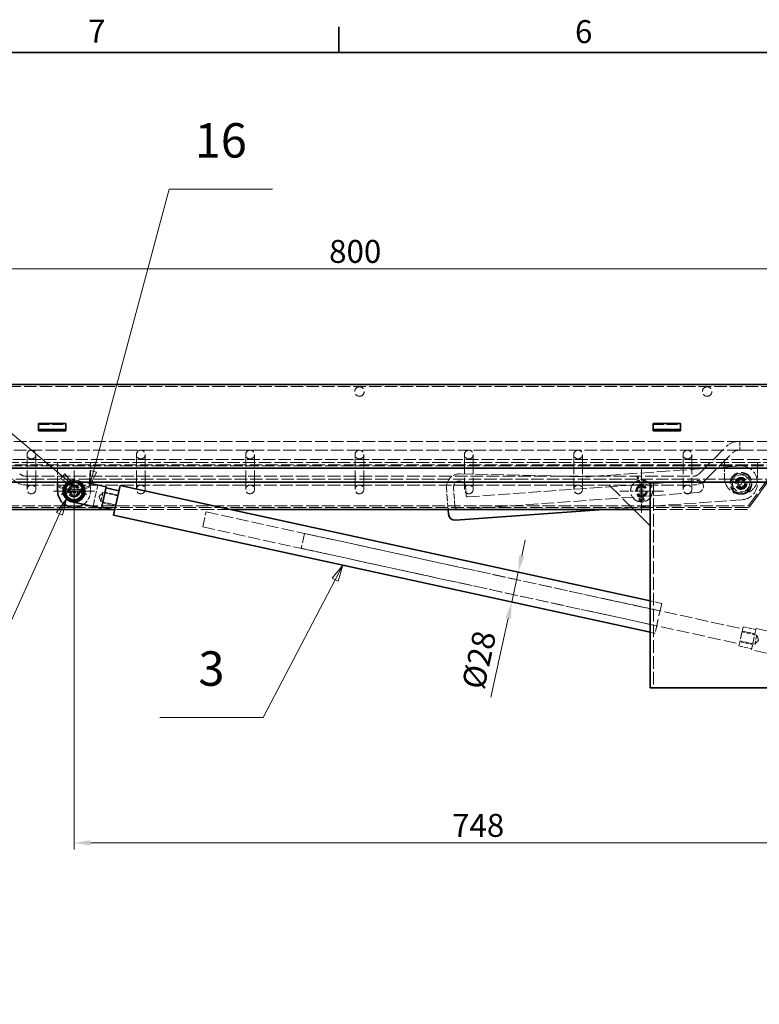
# Model space of a CAD drawing. Units: millimetres. Extents: x 0 to 4255, y 0 to 2520.
# Drawn here: x 599 to 1276, y 1589 to 2490 of the extents above; entities that cross this region are included whole.
import ezdxf

# ---------------------------------------------------------------- set-up
doc = ezdxf.new("R2010")
doc.units = ezdxf.units.MM
doc.header["$LTSCALE"] = 6
for name, pattern in [('CHAIN', [0.7087, 0.4724, -0.0591, 0.1181, -0.0591]), ('DASH_DOT', [0.37, 0.24, -0.06, 0.01, -0.06]), ('DASHED_SPACE', [0.2067, 0.1654, -0.0413])]:
    doc.linetypes.add(name, pattern=pattern)
for name, color, linetype, lineweight, true_color in [('Kóta (ISO)', 5, 'Continuous', 9, 0x0000ff), ('Skrytá (ISO)', 7, 'DASHED_SPACE', 9, 0x0080c0), ('Středová značka (ISO)', 1, 'DASH_DOT', 9, 0xff0000), ('Značka (ISO)', 5, 'Continuous', 9, 0x0000ff)]:
    doc.layers.add(name, color=color, linetype=linetype, lineweight=lineweight, true_color=true_color)
doc.layers.add('Rámeček (ISO)', color=7, linetype='Continuous', lineweight=35)
doc.layers.add('Viditelná (ISO)', color=7, linetype='Continuous', lineweight=35)
doc.styles.add('Text popisu (ISO)', font='TAHOMA.TTF')
doc.styles.add('Text poznámky (ISO)', font='TAHOMA.TTF')
doc.dimstyles.new('Výchozí (ISO)', dxfattribs={"dimscale": 6, "dimtxt": 3.5, "dimasz": 2.5, "dimexe": 1, "dimexo": 0, "dimgap": 0.762, "dimtad": 1, "dimrnd": 1e-08, "dimtxsty": 'Text poznámky (ISO)', "dimcen": 0.09, "dimdle": 10, "dimclrd": 256, "dimclre": 256, "dimclrt": 256, "dimazin": 2, "dimtfac": 1.001486, "dimtmove": 0, "dimatfit": 3, "dimfxl": 1, "dimtolj": 1, "dimlwd": -1, "dimlwe": -1, "dimarcsym": 0})

# ---------------------------------------------------------------- blocks, each defined once
blk = doc.blocks.new('Rámečky Default Border')
at = {"layer": 'Rámeček (ISO)'}
blk.add_line((148.5, 410), (148.5, 413.9), dxfattribs=at)
at = {"layer": 'Rámeček (ISO)', "flags": 128}
blk.add_lwpolyline([(10, 10), (10, 410), (584, 410), (584, 10), (10, 10)], dxfattribs=at)
at = {"layer": 'Rámeček (ISO)', "char_height": 3.5, "attachment_point": 7, "style": 'Text poznámky (ISO)'}
for s, insert in [('7', (110.29, 410.4)), ('6', (184.51, 410.33))]:
    blk.add_mtext(s, dxfattribs=dict(at, insert=insert))
blk = doc.blocks.new('*D26')
at = {"layer": 'Defpoints', "color": 0, "transparency": 16777216}
for p in [(1396.91, 2145.18), (648.91, 2058.68), (648.91, 1736.73)]:
    blk.add_point(p, dxfattribs=at)
at = {"layer": 'Kóta (ISO)', "transparency": 16777216}
for p, q in [((1396.91, 2145.18), (1396.91, 1730.73)), ((648.91, 2058.68), (648.91, 1730.73)), ((1381.91, 1736.73), (663.91, 1736.73))]:
    blk.add_line(p, q, dxfattribs=at)
for points in [[(663.91, 1739.23), (663.91, 1734.23), (648.91, 1736.73)], [(1381.91, 1739.23), (1381.91, 1734.23), (1396.91, 1736.73)]]:
    blk.add_solid(points, dxfattribs=at)
at = {"layer": 'Kóta (ISO)', "transparency": 16777216, "insert": (994.65, 1763.26), "char_height": 21, "attachment_point": 1, "style": 'Text poznámky (ISO)'}
blk.add_mtext('\\A1;748', dxfattribs=at)
blk = doc.blocks.new('*D30')
at = {"layer": 'Defpoints', "color": 0, "transparency": 16777216}
for p in [(1309.91, 2261.9), (509.91, 2081.68), (1309.91, 2081.68)]:
    blk.add_point(p, dxfattribs=at)
at = {"layer": 'Kóta (ISO)', "transparency": 16777216}
for p, q in [((509.91, 2081.68), (509.91, 2267.9)), ((524.91, 2261.9), (1294.91, 2261.9)), ((1309.91, 2081.68), (1309.91, 2267.9))]:
    blk.add_line(p, q, dxfattribs=at)
for points in [[(524.91, 2264.4), (524.91, 2259.4), (509.91, 2261.9)], [(1294.91, 2264.4), (1294.91, 2259.4), (1309.91, 2261.9)]]:
    blk.add_solid(points, dxfattribs=at)
at = {"layer": 'Kóta (ISO)', "transparency": 16777216, "insert": (882.21, 2288.43), "char_height": 21, "attachment_point": 1, "style": 'Text poznámky (ISO)'}
blk.add_mtext('\\A1;800', dxfattribs=at)
blk = doc.blocks.new('*D35')
at = {"layer": 'Defpoints', "color": 0, "transparency": 16777216}
for p in [(1049.16, 1957.09), (1186.34, 1955.84), (1180.38, 1928.48)]:
    blk.add_point(p, dxfattribs=at)
at = {"layer": 'Kóta (ISO)', "transparency": 16777216}
for p, q in [((1058.32, 1999.1), (1061.52, 2013.76)), ((1055.12, 1984.45), (1049.16, 1957.09)), ((1045.96, 1942.43), (1030.17, 1869.99))]:
    blk.add_line(p, q, dxfattribs=at)
for points in [[(1055.88, 1999.63), (1060.76, 1998.57), (1055.12, 1984.45)], [(1043.52, 1942.97), (1048.41, 1941.9), (1049.16, 1957.09)]]:
    blk.add_solid(points, dxfattribs=at)
at = {"layer": 'Kóta (ISO)', "transparency": 16777216, "insert": (1003.29, 1880.53), "char_height": 21, "attachment_point": 1, "rotation": 77.70041, "style": 'Text poznámky (ISO)'}
blk.add_mtext('\\A1;{Ø}28', dxfattribs=at)
blk = doc.blocks.new('Pozice10')
at = {"layer": 'Značka (ISO)'}
for p, q in [((149.13, 331.79), (147.52, 329.81)), ((147.97, 329.58), (149.13, 331.79)), ((148.41, 329.35), (149.13, 331.79)), ((147.97, 329.58), (136.98, 308.58)), ((147.52, 329.81), (148.41, 329.35)), ((136.98, 308.58), (121.23, 308.58))]:
    blk.add_line(p, q, dxfattribs=at)
at = {"layer": 'Značka (ISO)', "flags": 128}
blk.add_lwpolyline([(148.41, 329.35), (149.13, 331.79), (147.52, 329.81), (148.41, 329.35)], dxfattribs=at)
at = {"layer": 'Značka (ISO)'}
blk.add_solid([(148.41, 329.35), (149.13, 331.79), (147.52, 329.81), (148.41, 329.35)], dxfattribs=at)
at = {"layer": 'Značka (ISO)', "insert": (129.1, 315.36), "char_height": 5.25, "attachment_point": 5, "style": 'Text popisu (ISO)'}
blk.add_mtext('3', dxfattribs=at)
blk = doc.blocks.new('Pozice12')
at = {"layer": 'Značka (ISO)'}
for p, q in [((69.91, 375.93), (54.16, 375.93)), ((106.42, 345.33), (69.91, 375.93)), ((106.74, 345.72), (106.1, 344.95)), ((108.05, 344.08), (106.74, 345.72)), ((106.1, 344.95), (108.05, 343.88)), ((106.42, 345.33), (108.05, 343.97)), ((108.34, 343.73), (108.25, 343.83)), ((108.25, 343.8), (108.34, 343.73)), ((108.25, 343.77), (108.34, 343.73))]:
    blk.add_line(p, q, dxfattribs=at)
at = {"layer": 'Značka (ISO)', "flags": 128}
blk.add_lwpolyline([(106.1, 344.95), (108.34, 343.73), (106.74, 345.72), (106.1, 344.95)], dxfattribs=at)
at = {"layer": 'Značka (ISO)'}
blk.add_solid([(106.1, 344.95), (108.34, 343.73), (106.74, 345.72), (106.1, 344.95)], dxfattribs=at)
at = {"layer": 'Značka (ISO)', "insert": (62.03, 382.66), "char_height": 5.25, "attachment_point": 5, "style": 'Text popisu (ISO)'}
blk.add_mtext('5', dxfattribs=at)
blk = doc.blocks.new('Pozice14')
at = {"layer": 'Značka (ISO)'}
for p, q in [((106.98, 341.93), (105.49, 339.86)), ((105.95, 339.65), (106.98, 341.93)), ((106.41, 339.45), (106.98, 341.93)), ((105.95, 339.65), (82.98, 288.81)), ((105.49, 339.86), (106.41, 339.45)), ((82.98, 288.81), (67.23, 288.81))]:
    blk.add_line(p, q, dxfattribs=at)
at = {"layer": 'Značka (ISO)', "flags": 128}
blk.add_lwpolyline([(106.41, 339.45), (106.98, 341.93), (105.49, 339.86), (106.41, 339.45)], dxfattribs=at)
at = {"layer": 'Značka (ISO)'}
blk.add_solid([(106.41, 339.45), (106.98, 341.93), (105.49, 339.86), (106.41, 339.45)], dxfattribs=at)
at = {"layer": 'Značka (ISO)', "insert": (75.1, 295.55), "char_height": 5.25, "attachment_point": 5, "style": 'Text popisu (ISO)'}
blk.add_mtext('15', dxfattribs=at)
blk = doc.blocks.new('Pozice15')
at = {"layer": 'Značka (ISO)'}
for p, q in [((111.11, 346.1), (122.65, 389.13)), ((122.65, 389.13), (138.4, 389.13)), ((110.63, 346.23), (110.47, 343.68)), ((111.11, 346.1), (110.47, 343.68)), ((110.47, 343.68), (111.6, 345.97)), ((111.6, 345.97), (110.63, 346.23))]:
    blk.add_line(p, q, dxfattribs=at)
at = {"layer": 'Značka (ISO)', "flags": 128}
blk.add_lwpolyline([(110.63, 346.23), (110.47, 343.68), (111.6, 345.97), (110.63, 346.23)], dxfattribs=at)
at = {"layer": 'Značka (ISO)'}
blk.add_solid([(110.63, 346.23), (110.47, 343.68), (111.6, 345.97), (110.63, 346.23)], dxfattribs=at)
at = {"layer": 'Značka (ISO)', "insert": (130.52, 395.91), "char_height": 5.25, "attachment_point": 5, "style": 'Text popisu (ISO)'}
blk.add_mtext('16', dxfattribs=at)

msp = doc.modelspace()

# ---------------------------------------------------------------- linework, layer by layer
at = {"layer": 'Skrytá (ISO)', "ltscale": 11.565675}
msp.add_line((445.414, 2154.183), (1363.414, 2154.183), dxfattribs=at)
at = {"layer": 'Skrytá (ISO)', "ltscale": 10.07902}
for p, q in [((616.414, 2119.537), (641.414, 2119.537)), ((1178.414, 2119.537), (1203.414, 2119.537))]:
    msp.add_line(p, q, dxfattribs=at)
at = {"layer": 'Skrytá (ISO)', "ltscale": 0.317349}
for p, q in [((622.414, 2113.84), (622.414, 2114.84)), ((622.914, 2114.84), (622.914, 2113.84)), ((634.914, 2114.84), (634.914, 2113.84)), ((635.414, 2113.84), (635.414, 2114.84)), ((1184.414, 2113.84), (1184.414, 2114.84)), ((1184.914, 2114.84), (1184.914, 2113.84)), ((1196.914, 2114.84), (1196.914, 2113.84)), ((1197.414, 2113.84), (1197.414, 2114.84)), ((1273.805, 2067.749), (1273.876, 2066.752))]:
    msp.add_line(p, q, dxfattribs=at)
at = {"layer": 'Skrytá (ISO)', "ltscale": 11.691663}
for p, q in [((1257.914, 2104.003), (561.914, 2104.003)), ((1257.914, 2096.003), (561.914, 2096.003))]:
    msp.add_line(p, q, dxfattribs=at)
at = {"layer": 'Skrytá (ISO)', "ltscale": 14.134363}
for p, q in [((1220.6, 2074.526), (1245.391, 2099.317)), ((1226.257, 2068.869), (1251.047, 2093.66)), ((605.914, 2063.358), (605.914, 2088.149)), ((613.914, 2063.358), (613.914, 2088.149)), ((705.914, 2063.358), (705.914, 2088.149)), ((713.914, 2063.358), (713.914, 2088.149)), ((805.914, 2063.358), (805.914, 2088.149)), ((813.914, 2063.358), (813.914, 2088.149)), ((905.914, 2063.358), (905.914, 2088.149)), ((913.914, 2063.358), (913.914, 2088.149)), ((1005.914, 2088.149), (1005.914, 2063.358)), ((1013.914, 2088.149), (1013.914, 2063.358)), ((1105.914, 2088.149), (1105.914, 2063.358)), ((1113.914, 2088.149), (1113.914, 2063.358)), ((1205.914, 2088.149), (1205.914, 2063.358)), ((1213.914, 2088.149), (1213.914, 2063.358))]:
    msp.add_line(p, q, dxfattribs=at)
at = {"layer": 'Skrytá (ISO)', "ltscale": 3.989087}
msp.add_line((1257.914, 2104.003), (1257.914, 2096.003), dxfattribs=at)
at = {"layer": 'Skrytá (ISO)', "ltscale": 12.632371}
for p, q in [((1257.914, 2104.003), (1304.914, 2104.003)), ((1257.914, 2096.003), (1304.914, 2096.003))]:
    msp.add_line(p, q, dxfattribs=at)
at = {"layer": 'Skrytá (ISO)', "ltscale": 3.280815}
for p, q in [((605.914, 2092.003), (605.914, 2088.149)), ((613.914, 2088.149), (613.914, 2092.003)), ((705.914, 2092.003), (705.914, 2088.149)), ((713.914, 2088.149), (713.914, 2092.003)), ((805.914, 2092.003), (805.914, 2088.149)), ((813.914, 2088.149), (813.914, 2092.003)), ((905.914, 2092.003), (905.914, 2088.149)), ((913.914, 2088.149), (913.914, 2092.003)), ((1005.914, 2092.003), (1005.914, 2088.149)), ((1013.914, 2088.149), (1013.914, 2092.003)), ((1105.914, 2092.003), (1105.914, 2088.149)), ((1113.914, 2088.149), (1113.914, 2092.003)), ((1205.914, 2092.003), (1205.914, 2088.149)), ((1213.914, 2088.149), (1213.914, 2092.003))]:
    msp.add_line(p, q, dxfattribs=at)
at = {"layer": 'Skrytá (ISO)', "ltscale": 11.553984}
msp.add_line((451.378, 2082.683), (1368.45, 2082.683), dxfattribs=at)
at = {"layer": 'Skrytá (ISO)', "ltscale": 11.635467}
msp.add_line((1351.753, 2081.683), (457.074, 2081.683), dxfattribs=at)
at = {"layer": 'Skrytá (ISO)', "ltscale": 11.63671}
msp.add_line((471.411, 2084.683), (1351.753, 2084.683), dxfattribs=at)
at = {"layer": 'Skrytá (ISO)', "ltscale": 11.51888}
msp.add_line((1304.414, 2087.683), (504.414, 2087.683), dxfattribs=at)
at = {"layer": 'Skrytá (ISO)', "ltscale": 5.71399}
for p, q in [((633.914, 2066.683), (633.914, 2084.683)), ((663.914, 2084.683), (663.914, 2066.683))]:
    msp.add_line(p, q, dxfattribs=at)
at = {"layer": 'Skrytá (ISO)', "ltscale": 12.243856}
msp.add_line((1121.458, 2071.907), (1257.774, 2081.642), dxfattribs=at)
at = {"layer": 'Skrytá (ISO)', "ltscale": 4.444192}
for p, q in [((1243.914, 2070.683), (1243.914, 2084.683)), ((1273.914, 2084.683), (1273.914, 2070.683)), ((675.209, 2057.236), (688.888, 2054.254)), ((673.425, 2049.053), (687.104, 2046.07)), ((1273.403, 1926.814), (1259.724, 1929.796)), ((1271.619, 1918.63), (1257.94, 1921.612))]:
    msp.add_line(p, q, dxfattribs=at)
at = {"layer": 'Skrytá (ISO)', "ltscale": 13.28891}
msp.add_line((1293.914, 2081.683), (1264.852, 2041.683), dxfattribs=at)
at = {"layer": 'Skrytá (ISO)', "ltscale": 12.98138}
for p, q in [((1266.113, 2045.804), (1294.416, 2084.941)), ((1295.631, 2084.062), (1267.328, 2044.925))]:
    msp.add_line(p, q, dxfattribs=at)
at = {"layer": 'Skrytá (ISO)', "ltscale": 11.711991}
for p, q in [((604.884, 2072.183), (1214.943, 2072.183)), ((604.884, 2064.183), (1214.943, 2064.183))]:
    msp.add_line(p, q, dxfattribs=at)
at = {"layer": 'Skrytá (ISO)', "ltscale": 11.596515}
msp.add_line((1001.763, 2074.335), (1116.791, 2071.793), dxfattribs=at)
at = {"layer": 'Skrytá (ISO)', "ltscale": 0.401312}
for p, q in [((1163.507, 2071.883), (1164.259, 2072.171)), ((1170.611, 2069.671), (1171.363, 2069.383)), ((635.126, 2062.338), (635.414, 2063.09)), ((637.914, 2055.234), (637.626, 2055.986)), ((660.202, 2055.986), (659.914, 2055.234)), ((662.414, 2063.09), (662.702, 2062.338))]:
    msp.add_line(p, q, dxfattribs=at)
at = {"layer": 'Skrytá (ISO)', "ltscale": 0.085257}
for p, q in [((1164.259, 2072.171), (1164.51, 2072.267)), ((1170.36, 2069.767), (1170.611, 2069.671)), ((635.03, 2062.087), (635.126, 2062.338)), ((637.626, 2055.986), (637.53, 2056.237)), ((660.298, 2056.237), (660.202, 2055.986)), ((662.702, 2062.338), (662.798, 2062.087))]:
    msp.add_line(p, q, dxfattribs=at)
at = {"layer": 'Skrytá (ISO)', "ltscale": 3.02008}
for p, q in [((1164.51, 2072.267), (1167.914, 2063.383)), ((643.914, 2058.683), (635.03, 2062.087)), ((662.798, 2062.087), (653.914, 2058.683))]:
    msp.add_line(p, q, dxfattribs=at)
at = {"layer": 'Skrytá (ISO)', "ltscale": 3.163311}
for p, q in [((1249.288, 2067.603), (1255.764, 2074.979)), ((1255.764, 2074.979), (1265.389, 2073.059)), ((1265.389, 2073.059), (1268.539, 2063.763)), ((1252.439, 2058.307), (1249.288, 2067.603)), ((1268.539, 2063.763), (1262.064, 2056.387)), ((1262.064, 2056.387), (1252.439, 2058.307))]:
    msp.add_line(p, q, dxfattribs=at)
at = {"layer": 'Skrytá (ISO)', "ltscale": 11.511345}
msp.add_line((495.899, 2069.683), (1323.929, 2069.683), dxfattribs=at)
at = {"layer": 'Skrytá (ISO)', "ltscale": 2.702765}
for p, q in [((605.914, 2063.358), (605.914, 2060.183)), ((613.914, 2060.183), (613.914, 2063.358)), ((705.914, 2063.358), (705.914, 2060.183)), ((713.914, 2060.183), (713.914, 2063.358)), ((805.914, 2063.358), (805.914, 2060.183)), ((813.914, 2060.183), (813.914, 2063.358)), ((905.914, 2063.358), (905.914, 2060.183)), ((913.914, 2060.183), (913.914, 2063.358)), ((1005.914, 2063.358), (1005.914, 2060.183)), ((1013.914, 2060.183), (1013.914, 2063.358)), ((1105.914, 2063.358), (1105.914, 2060.183)), ((1113.914, 2060.183), (1113.914, 2063.358)), ((1205.914, 2063.358), (1205.914, 2060.183)), ((1213.914, 2060.183), (1213.914, 2063.358))]:
    msp.add_line(p, q, dxfattribs=at)
at = {"layer": 'Skrytá (ISO)', "ltscale": 2.638273}
msp.add_line((651.044, 2068.454), (659.165, 2066.683), dxfattribs=at)
at = {"layer": 'Skrytá (ISO)', "ltscale": 2.210778}
msp.add_line((663.914, 2065.648), (663.914, 2058.683), dxfattribs=at)
at = {"layer": 'Skrytá (ISO)', "ltscale": 6.348889}
for p, q in [((666.325, 2044.652), (670.585, 2064.193)), ((1272.687, 1932.918), (1268.426, 1913.377))]:
    msp.add_line(p, q, dxfattribs=at)
at = {"layer": 'Skrytá (ISO)', "ltscale": 11.315379}
msp.add_line((1008.658, 2053.325), (1218.624, 2068.32), dxfattribs=at)
at = {"layer": 'Skrytá (ISO)', "ltscale": 14.253886}
msp.add_line((1160.914, 2041.683), (1135.914, 2066.683), dxfattribs=at)
at = {"layer": 'Skrytá (ISO)', "ltscale": 2.889472}
for p, q in [((1163.507, 2071.883), (1166.764, 2063.383)), ((643.914, 2059.833), (635.414, 2063.09)), ((662.414, 2063.09), (653.914, 2059.833))]:
    msp.add_line(p, q, dxfattribs=at)
at = {"layer": 'Skrytá (ISO)', "ltscale": 3.073591}
for p, q in [((1166.664, 2053.842), (1166.664, 2063.524)), ((1169.164, 2053.842), (1169.164, 2063.524))]:
    msp.add_line(p, q, dxfattribs=at)
at = {"layer": 'Skrytá (ISO)', "ltscale": 0.404725}
for p, q in [((1166.764, 2063.383), (1167.569, 2063.532)), ((1169.064, 2063.383), (1168.259, 2063.532)), ((643.914, 2059.833), (643.765, 2059.028)), ((643.914, 2057.533), (643.765, 2058.338)), ((653.914, 2059.833), (654.063, 2059.028)), ((653.914, 2057.533), (654.063, 2058.338))]:
    msp.add_line(p, q, dxfattribs=at)
at = {"layer": 'Skrytá (ISO)', "ltscale": 3.174394}
for p, q in [((1166.764, 2063.383), (1166.764, 2053.383)), ((1169.064, 2053.383), (1169.064, 2063.383)), ((653.914, 2059.833), (643.914, 2059.833)), ((643.914, 2057.533), (653.914, 2057.533))]:
    msp.add_line(p, q, dxfattribs=at)
at = {"layer": 'Skrytá (ISO)', "ltscale": 2.170205}
for p, q in [((1167.914, 2063.383), (1170.36, 2069.767)), ((637.53, 2056.237), (643.914, 2058.683)), ((653.914, 2058.683), (660.298, 2056.237))]:
    msp.add_line(p, q, dxfattribs=at)
at = {"layer": 'Skrytá (ISO)', "ltscale": 2.039598}
for p, q in [((1169.064, 2063.383), (1171.363, 2069.383)), ((637.914, 2055.234), (643.914, 2057.533)), ((653.914, 2057.533), (659.914, 2055.234))]:
    msp.add_line(p, q, dxfattribs=at)
at = {"layer": 'Skrytá (ISO)', "ltscale": 11.66065}
msp.add_line((1178.914, 2066.683), (1178.914, 1878.683), dxfattribs=at)
at = {"layer": 'Skrytá (ISO)', "ltscale": 1.116398}
for p, q in [((1255.843, 2067.286), (1258.767, 2069.144)), ((1255.99, 2063.825), (1255.843, 2067.286)), ((1259.061, 2062.222), (1255.99, 2063.825)), ((1258.767, 2069.144), (1261.838, 2067.541)), ((1261.985, 2064.08), (1259.061, 2062.222)), ((1261.838, 2067.541), (1261.985, 2064.08))]:
    msp.add_line(p, q, dxfattribs=at)
at = {"layer": 'Skrytá (ISO)', "ltscale": 0.77538}
for p, q in [((641.704, 2059.724), (643.914, 2058.683)), ((643.914, 2058.683), (641.704, 2057.643)), ((653.914, 2058.683), (656.124, 2059.724)), ((656.124, 2057.643), (653.914, 2058.683)), ((1166.873, 2051.173), (1167.914, 2053.383)), ((1167.914, 2053.383), (1168.954, 2051.173))]:
    msp.add_line(p, q, dxfattribs=at)
at = {"layer": 'Skrytá (ISO)', "ltscale": 0.578538}
for p, q in [((643.914, 2059.833), (642.312, 2060.704)), ((642.312, 2056.662), (643.914, 2057.533)), ((655.515, 2060.704), (653.914, 2059.833)), ((653.914, 2057.533), (655.515, 2056.662)), ((1166.764, 2053.383), (1165.893, 2051.782)), ((1169.935, 2051.782), (1169.064, 2053.383))]:
    msp.add_line(p, q, dxfattribs=at)
at = {"layer": 'Skrytá (ISO)', "ltscale": 0.407723}
for p, q in [((643.914, 2059.833), (643.709, 2059.028)), ((643.914, 2057.533), (643.709, 2058.338)), ((653.914, 2059.833), (654.119, 2059.028)), ((653.914, 2057.533), (654.119, 2058.338)), ((1166.764, 2053.383), (1167.569, 2053.178)), ((1169.064, 2053.383), (1168.259, 2053.178))]:
    msp.add_line(p, q, dxfattribs=at)
at = {"layer": 'Skrytá (ISO)', "ltscale": 3.007472}
for p, q in [((644.177, 2060.283), (653.651, 2060.283)), ((644.177, 2057.083), (653.651, 2057.083))]:
    msp.add_line(p, q, dxfattribs=at)
at = {"layer": 'Skrytá (ISO)', "ltscale": 1.550914}
for p, q in [((671.858, 2053.68), (675.209, 2057.236)), ((671.858, 2053.68), (673.425, 2049.053)), ((1274.969, 1922.186), (1271.619, 1918.63)), ((1274.969, 1922.186), (1273.403, 1926.814))]:
    msp.add_line(p, q, dxfattribs=at)
at = {"layer": 'Skrytá (ISO)', "ltscale": 4.176579}
for p, q in [((673.425, 2049.053), (675.209, 2057.236)), ((1273.403, 1926.814), (1271.619, 1918.63))]:
    msp.add_line(p, q, dxfattribs=at)
at = {"layer": 'Skrytá (ISO)', "ltscale": 3.809293}
for p, q in [((689.061, 2055.047), (677.336, 2057.604)), ((686.931, 2045.277), (675.206, 2047.833)), ((1259.897, 1930.589), (1271.622, 1928.033)), ((1260.749, 1934.497), (1272.474, 1931.941)), ((1257.767, 1920.819), (1269.491, 1918.262)), ((1256.915, 1916.911), (1268.639, 1914.354))]:
    msp.add_line(p, q, dxfattribs=at)
at = {"layer": 'Skrytá (ISO)', "ltscale": 6.301462}
msp.add_line((990.943, 2041.683), (989.529, 2061.483), dxfattribs=at)
at = {"layer": 'Skrytá (ISO)', "ltscale": 5.555265}
msp.add_line((997.259, 2044.491), (996.012, 2061.946), dxfattribs=at)
at = {"layer": 'Skrytá (ISO)', "ltscale": 11.799172}
msp.add_line((1219.407, 2057.348), (1000.465, 2041.712), dxfattribs=at)
at = {"layer": 'Skrytá (ISO)', "ltscale": 2.69822}
msp.add_line((1006.984, 2062.73), (1007.59, 2054.251), dxfattribs=at)
at = {"layer": 'Skrytá (ISO)', "ltscale": 11.626629}
for p, q in [((543.93, 2045.183), (1264.898, 2045.183)), ((1264.898, 2043.683), (543.93, 2043.683))]:
    msp.add_line(p, q, dxfattribs=at)
at = {"layer": 'Skrytá (ISO)', "ltscale": 11.367393}
msp.add_line((1259.982, 2050.721), (1133.424, 2041.683), dxfattribs=at)
at = {"layer": 'Skrytá (ISO)', "ltscale": 12.436862}
msp.add_line((792.606, 2041.683), (684.637, 2041.683), dxfattribs=at)
at = {"layer": 'Skrytá (ISO)', "ltscale": 8.865969}
for p, q in [((766.622, 2025.855), (769.605, 2039.534)), ((859.734, 2019.883), (856.752, 2006.204))]:
    msp.add_line(p, q, dxfattribs=at)
at = {"layer": 'Skrytá (ISO)', "ltscale": 11.422889}
for p, q in [((769.605, 2039.534), (1184.85, 1948.999)), ((766.622, 2025.855), (1181.867, 1935.32))]:
    msp.add_line(p, q, dxfattribs=at)
at = {"layer": 'Skrytá (ISO)', "ltscale": 11.952145}
msp.add_line((1264.852, 2041.683), (1175.914, 2041.683), dxfattribs=at)
at = {"layer": 'Skrytá (ISO)', "ltscale": 11.806851}
for p, q in [((859.734, 2019.883), (1260.323, 1932.543)), ((856.752, 2006.204), (1257.341, 1918.865))]:
    msp.add_line(p, q, dxfattribs=at)
at = {"layer": 'Skrytá (ISO)', "ltscale": 3.387736}
msp.add_line((1175.914, 1958.111), (1186.341, 1955.838), dxfattribs=at)
at = {"layer": 'Skrytá (ISO)', "ltscale": 11.821292}
msp.add_line((1186.341, 1955.838), (1180.376, 1928.481), dxfattribs=at)
at = {"layer": 'Skrytá (ISO)', "ltscale": 1.449778}
msp.add_line((1175.914, 1929.454), (1180.376, 1928.481), dxfattribs=at)
at = {"layer": 'Skrytá (ISO)', "ltscale": 11.399102}
msp.add_line((1260.749, 1934.497), (1256.915, 1916.911), dxfattribs=at)
at = {"layer": 'Skrytá (ISO)', "ltscale": 11.288502}
for p, q in [((1272.687, 1932.918), (1300.044, 1926.954)), ((1295.784, 1907.413), (1268.426, 1913.377))]:
    msp.add_line(p, q, dxfattribs=at)
at = {"layer": 'Skrytá (ISO)', "ltscale": 11.019133}
for centre in [(909.914, 2149.683), (1227.914, 2149.683)]:
    msp.add_circle(centre, 4.35, dxfattribs=at)
at = {"layer": 'Skrytá (ISO)', "ltscale": 10.132536}
for centre in [(609.914, 2092.003), (709.914, 2092.003), (809.914, 2092.003), (909.914, 2092.003), (1009.914, 2092.003), (1109.914, 2092.003), (1209.914, 2092.003), (609.914, 2060.183), (709.914, 2060.183), (809.914, 2060.183), (909.914, 2060.183), (1009.914, 2060.183), (1109.914, 2060.183), (1209.914, 2060.183), (1167.914, 2058.683)]:
    msp.add_circle(centre, 4, dxfattribs=at)
at = {"layer": 'Skrytá (ISO)', "ltscale": 12.665669}
for centre, radius in [((1258.914, 2065.683), 10), ((648.914, 2058.683), 5), ((1167.914, 2058.683), 10), ((1167.914, 2058.683), 5), ((1258.914, 2065.683), 5)]:
    msp.add_circle(centre, radius, dxfattribs=at)
at = {"layer": 'Skrytá (ISO)', "ltscale": 12.171708}
msp.add_circle((1258.914, 2065.683), 9.61, dxfattribs=at)
at = {"layer": 'Skrytá (ISO)', "ltscale": 13.172297}
msp.add_circle((1258.914, 2065.683), 7.8, dxfattribs=at)
at = {"layer": 'Skrytá (ISO)', "ltscale": 13.932237}
for centre in [(648.914, 2058.683), (1258.914, 2065.683)]:
    msp.add_circle(centre, 5.5, dxfattribs=at)
at = {"layer": 'Skrytá (ISO)', "ltscale": 13.298953}
for centre in [(648.914, 2058.683), (1167.914, 2058.683)]:
    msp.add_circle(centre, 5.25, dxfattribs=at)
at = {"layer": 'Skrytá (ISO)', "ltscale": 12.918983}
msp.add_circle((1167.914, 2058.683), 5.1, dxfattribs=at)
at = {"layer": 'Skrytá (ISO)', "ltscale": 12.665413}
msp.add_circle((1258.914, 2065.683), 5, dxfattribs=at)
at = {"layer": 'Skrytá (ISO)', "ltscale": 10.608765}
msp.add_circle((1258.914, 2065.683), 4.188, dxfattribs=at)
at = {"layer": 'Skrytá (ISO)', "ltscale": 10.334743}
msp.add_circle((1258.914, 2065.683), 4.08, dxfattribs=at)
at = {"layer": 'Skrytá (ISO)', "ltscale": 2.991791}
msp.add_circle((1257.914, 2065.683), 1.5, dxfattribs=at)
at = {"layer": 'Skrytá (ISO)', "ltscale": 9.740659}
msp.add_circle((648.914, 2058.683), 3.845, dxfattribs=at)
at = {"layer": 'Skrytá (ISO)', "ltscale": 3.989087}
for centre, start, end in [((1256.704, 2088.003), 90, 135), ((604.884, 2080.183), 225, 270), ((1214.943, 2080.183), 270, 315)]:
    msp.add_arc(centre, 16, start, end, dxfattribs=at)
at = {"layer": 'Skrytá (ISO)', "ltscale": 1.994494}
for centre, start, end in [((1256.704, 2088.003), 90, 135), ((604.884, 2080.183), 225, 270), ((1214.943, 2080.183), 270, 315)]:
    msp.add_arc(centre, 8, start, end, dxfattribs=at)
at = {"layer": 'Skrytá (ISO)', "ltscale": 9.499252}
for centre, start, end in [((1258.843, 2066.68), 4.084819, 94.084819), ((1258.914, 2065.683), 274.084819, 4.084819)]:
    msp.add_arc(centre, 15, start, end, dxfattribs=at)
at = {"layer": 'Skrytá (ISO)', "ltscale": 6.339451}
msp.add_arc((1001.498, 2062.338), 12, 88.733796, 184.084819, dxfattribs=at)
at = {"layer": 'Skrytá (ISO)', "ltscale": 4.085481}
msp.add_arc((648.914, 2058.683), 10, 53.130102, 126.869898, dxfattribs=at)
at = {"layer": 'Skrytá (ISO)', "ltscale": 2.719134}
msp.add_arc((648.914, 2058.683), 9, 62.733956, 117.266044, dxfattribs=at)
at = {"layer": 'Skrytá (ISO)', "ltscale": 5.485033}
for centre, start, end in [((1001.498, 2062.338), 4.084819, 184.084819), ((1219.015, 2062.834), 274.084819, 94.084819)]:
    msp.add_arc(centre, 5.5, start, end, dxfattribs=at)
at = {"layer": 'Skrytá (ISO)', "ltscale": 1.482277}
msp.add_arc((1117.896, 2121.78), 50, 268.733796, 274.084819, dxfattribs=at)
at = {"layer": 'Skrytá (ISO)', "ltscale": 12.665669}
msp.add_arc((1258.914, 2070.683), 15, 180, 0, dxfattribs=at)
at = {"layer": 'Skrytá (ISO)', "ltscale": 3.020873}
for centre, start, end in [((641.214, 2058.683), 61.467583, 298.532417), ((656.614, 2058.683), 241.467583, 118.532417), ((1167.914, 2050.683), 151.467583, 28.532417)]:
    msp.add_arc(centre, 2.3, start, end, dxfattribs=at)
at = {"layer": 'Skrytá (ISO)', "ltscale": 1.468039}
for centre, start, end in [((641.214, 2058.683), 64.790714, 295.209286), ((656.614, 2058.683), 244.790714, 115.209286), ((1167.914, 2050.683), 154.790714, 25.209286)]:
    msp.add_arc(centre, 1.15, start, end, dxfattribs=at)
at = {"layer": 'Skrytá (ISO)', "ltscale": 4.49687}
msp.add_arc((648.914, 2058.683), 15, 305.890097, 0, dxfattribs=at)
at = {"layer": 'Skrytá (ISO)', "ltscale": 0.498548}
msp.add_arc((1008.587, 2054.323), 1, 184.084819, 274.084819, dxfattribs=at)
at = {"layer": 'Skrytá (ISO)', "ltscale": 0.449736}
msp.add_arc((1264.898, 2046.683), 1.5, 270, 324.126647, dxfattribs=at)
at = {"layer": 'Skrytá (ISO)', "ltscale": 1.495845}
msp.add_arc((1000.251, 2044.704), 3, 184.084819, 274.084819, dxfattribs=at)
at = {"layer": 'Skrytá (ISO)', "ltscale": 0.899572}
msp.add_arc((1264.898, 2046.683), 3, 270, 324.126647, dxfattribs=at)
at = {"layer": 'Středová značka (ISO)', "linetype": 'CHAIN', "ltscale": 3.48958}
for p, q in [((648.914, 2077.528), (648.914, 2039.838)), ((667.759, 2058.683), (630.069, 2058.683))]:
    msp.add_line(p, q, dxfattribs=at)
at = {"layer": 'Středová značka (ISO)', "linetype": 'CHAIN', "ltscale": 3.703402}
for p, q in [((1167.914, 2078.683), (1167.914, 2038.683)), ((1187.914, 2058.683), (1147.914, 2058.683))]:
    msp.add_line(p, q, dxfattribs=at)
at = {"layer": 'Viditelná (ISO)'}
for p, q in [((438.914, 2156.183), (1380.914, 2156.183)), ((616.414, 2120.537), (616.414, 2118.633)), ((616.414, 2120.537), (641.414, 2120.537)), ((616.414, 2116.158), (616.414, 2118.633)), ((641.414, 2120.537), (641.414, 2118.633)), ((641.414, 2116.158), (641.414, 2118.633)), ((1178.414, 2120.537), (1178.414, 2118.633)), ((1178.414, 2120.537), (1203.414, 2120.537)), ((1178.414, 2116.158), (1178.414, 2118.633)), ((1203.414, 2120.537), (1203.414, 2118.633)), ((1203.414, 2116.158), (1203.414, 2118.633)), ((616.414, 2114.84), (616.414, 2116.158)), ((616.414, 2113.84), (616.414, 2114.84)), ((641.414, 2114.84), (616.414, 2114.84)), ((616.414, 2113.84), (641.414, 2113.84)), ((641.414, 2114.84), (641.414, 2116.158)), ((641.414, 2114.84), (641.414, 2113.84)), ((1178.414, 2114.84), (1178.414, 2116.158)), ((1178.414, 2113.84), (1178.414, 2114.84)), ((1203.414, 2114.84), (1178.414, 2114.84)), ((1178.414, 2113.84), (1203.414, 2113.84)), ((1203.414, 2114.84), (1203.414, 2116.158)), ((1203.414, 2114.84), (1203.414, 2113.84)), ((1368.45, 2079.683), (451.378, 2079.683)), ((1177.455, 2066.683), (526.914, 2066.683)), ((633.914, 2058.683), (633.914, 2066.683)), ((659.165, 2066.683), (678.401, 2062.489)), ((663.914, 2066.683), (663.914, 2065.648)), ((690.978, 2063.841), (685.013, 2036.483)), ((690.978, 2063.841), (1175.914, 1958.111)), ((1175.914, 1878.683), (1175.914, 2066.683)), ((1177.455, 2066.683), (1181.914, 2066.683)), ((1181.914, 2066.683), (1319.914, 2066.683)), ((674.141, 2042.948), (678.401, 2062.489)), ((689.913, 2058.956), (678.188, 2061.512)), ((674.141, 2042.948), (646.784, 2048.913)), ((684.637, 2041.683), (543.976, 2041.683)), ((686.079, 2041.369), (674.354, 2043.925)), ((685.013, 2036.483), (1175.914, 1929.454)), ((1175.914, 2041.683), (792.606, 2041.683)), ((991.238, 2037.544), (990.943, 2041.683)), ((1133.424, 2041.683), (997.65, 2031.987)), ((1175.914, 2026.683), (1160.914, 2041.683)), ((1175.914, 1878.683), (1181.914, 1878.683)), ((1181.914, 1878.683), (1319.914, 1878.683))]:
    msp.add_line(p, q, dxfattribs=at)
msp.add_circle((648.914, 2058.683), 8, dxfattribs=at)
for centre, radius, start, end in [((648.914, 2058.683), 10, 126.869898, 53.130102), ((648.914, 2058.683), 9, 117.266044, 62.733956), ((648.914, 2058.683), 15, 180, 305.890097), ((997.223, 2037.972), 6, 184.084819, 274.084819)]:
    msp.add_arc(centre, radius, start, end, dxfattribs=at)

# ---------------------------------------------------------------- block references
at = {"xscale": 6, "yscale": 6, "zscale": 6}
msp.add_blockref('Rámečky Default Border', (0, 0), dxfattribs=at)
at = {"layer": 'Značka (ISO)', "xscale": 6, "yscale": 6, "zscale": 6}
for name in ['Pozice15', 'Pozice12', 'Pozice14', 'Pozice10']:
    msp.add_blockref(name, (0, 0), dxfattribs=at)

# ---------------------------------------------------------------- dimensions: what is measured, and where the dimension line sits
at = {"layer": 'Kóta (ISO)'}
for base, p1, p2, picture, middle in [((1309.914, 2261.899), (509.914, 2081.683), (1309.914, 2081.683), '*D30', (904.751, 2261.899)), ((648.914, 1736.731), (1396.914, 2145.183), (648.914, 2058.683), '*D26', (1017.084, 1736.731))]:
    dim = msp.add_linear_dim(base=base, p1=p1, p2=p2, angle=180, dimstyle='Výchozí (ISO)', override={"dimdec": 2, "dimtp": 0, "dimtm": 0, "dimtdec": 2, "dimtofl": 0, "dimatfit": 1}, dxfattribs=at)
    dim.commit()
    dim.dimension.update_dxf_attribs({"geometry": picture, "text_midpoint": middle, "dimtype": 160})
dim = msp.add_linear_dim(base=(1049.16, 1957.089), p1=(1186.341, 1955.838), p2=(1180.376, 1928.481), angle=77.700412, text='{Ø}<>', dimstyle='Výchozí (ISO)', override={"dimdec": 2, "dimse1": 1, "dimse2": 1, "dimtp": 0, "dimtm": 0, "dimtdec": 2, "dimtofl": 1, "dimatfit": 1}, dxfattribs=at)
dim.commit()
dim.dimension.update_dxf_attribs({"geometry": '*D35', "text_midpoint": (1036.47, 1898.886), "dimtype": 160})

doc.saveas('drawing.dxf')
